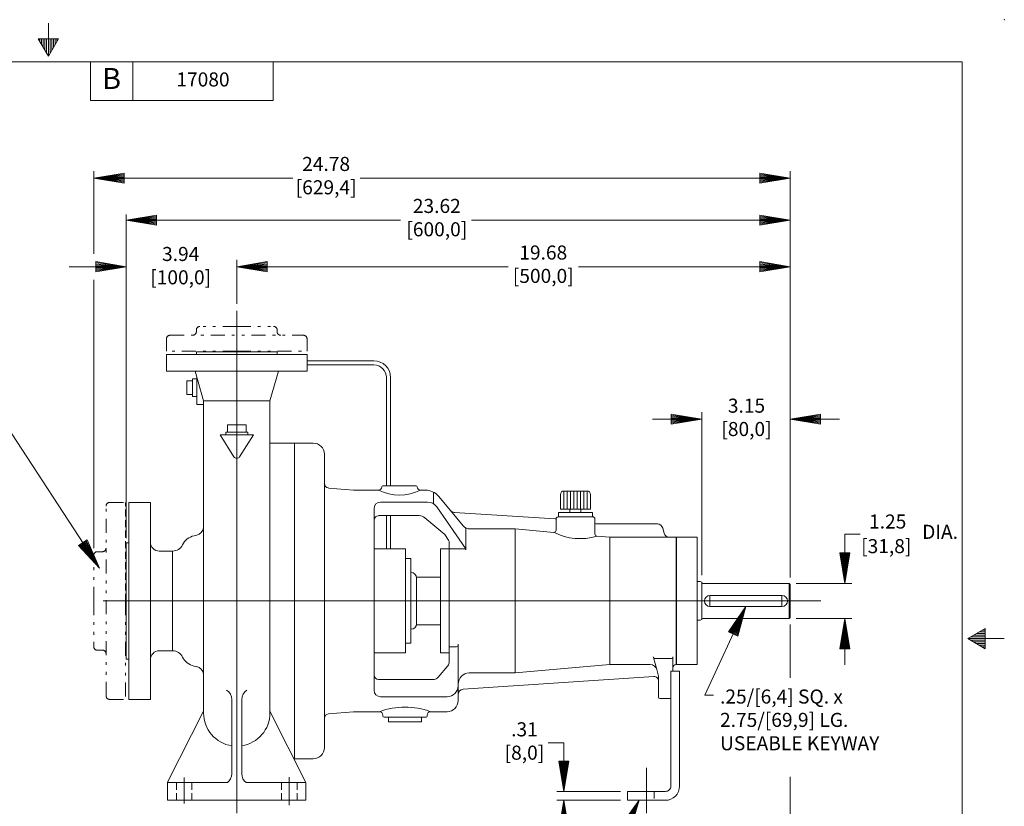
# Model space of a CAD drawing. Extents: x -23.2 to 44.8, y -46.9 to -2.9.
# Drawn here: x 9.8 to 44.8, y -30.8 to -2.9 of the extents above; entities that cross this region are included whole.
import ezdxf
from ezdxf.enums import TextEntityAlignment as Align

# ---------------------------------------------------------------- set-up
doc = ezdxf.new("R2010")
doc.units = 0
doc.header["$MEASUREMENT"] = 0
doc.linetypes.add('DIVIDE', pattern=[1.25, 0.5, -0.25, 0, -0.25, 0, -0.25])
doc.linetypes.add('HIDDEN', pattern=[0.375, 0.25, -0.125])
for name, color, linetype in [('-10', 7, 'Continuous'), ('1', 7, 'Continuous'), ('10', 7, 'Continuous'), ('3', 7, 'Continuous'), ('5', 7, 'Continuous')]:
    doc.layers.add(name, color=color, linetype=linetype)
doc.styles.add('ROMANS', font='ROMANS')
doc.styles.add('TXT', font='txt.shx')

# ---------------------------------------------------------------- blocks, each defined once
blk = doc.blocks.new('A1')
at = {"layer": '10', "color": 1, "linetype": 'Continuous', "lineweight": 0}
for p, q in [((0, 0), (-0.27, 0.045)), ((-0.27, 0.045), (-0.27, -0.045)), ((0, 0), (-0.27, 0.036)), ((-0.27, 0.027), (0, 0)), ((0, 0), (-0.27, 0.018)), ((-0.27, 0.009), (0, 0)), ((-0.27, -0.045), (0, 0)), ((0, 0), (-0.27, 0)), ((-0.27, -0.009), (0, 0)), ((0, 0), (-0.27, -0.018)), ((-0.27, -0.027), (0, 0)), ((0, 0), (-0.27, -0.036)), ((-0.27, -0.045), (0, 0))]:
    blk.add_line(p, q, dxfattribs=at)

msp = doc.modelspace()

# ---------------------------------------------------------------- linework, layer by layer
at = {"layer": '-10', "color": 1, "linetype": 'Continuous', "lineweight": 0}
for p, q in [((10.846, -2.977), (10.846, -4.157)), ((10.486, -3.533), (11.206, -3.533)), ((10.486, -3.533), (10.846, -4.157)), ((10.546, -3.533), (10.546, -3.637)), ((10.606, -3.533), (10.606, -3.741)), ((10.666, -3.533), (10.666, -3.845)), ((10.726, -3.533), (10.726, -3.949)), ((10.786, -3.533), (10.786, -4.053)), ((10.846, -4.157), (11.206, -3.533)), ((10.906, -3.533), (10.906, -4.053)), ((10.966, -3.533), (10.966, -3.949)), ((11.026, -3.533), (11.026, -3.845)), ((11.086, -3.533), (11.086, -3.741)), ((11.146, -3.533), (11.146, -3.637)), ((-21.654, -4.357), (43.346, -4.357)), ((12.346, -4.357), (12.346, -5.733)), ((13.846, -4.357), (13.846, -5.733)), ((18.846, -4.357), (18.846, -5.733)), ((43.346, -45.357), (43.346, -4.357)), ((18.846, -5.733), (12.346, -5.733)), ((43.546, -24.857), (44.169, -24.497)), ((44.169, -24.497), (44.169, -25.217)), ((43.546, -24.857), (44.846, -24.857)), ((44.169, -25.217), (43.546, -24.857)), ((43.65, -24.797), (44.169, -24.797)), ((43.753, -24.737), (44.169, -24.737)), ((43.857, -24.677), (44.169, -24.677)), ((43.961, -24.617), (44.169, -24.617)), ((44.065, -24.557), (44.169, -24.557)), ((43.65, -24.917), (44.169, -24.917)), ((43.753, -24.977), (44.169, -24.977)), ((43.857, -25.037), (44.169, -25.037)), ((43.961, -25.097), (44.169, -25.097)), ((44.065, -25.157), (44.169, -25.157))]:
    msp.add_line(p, q, dxfattribs=at)
msp.add_point((44.846, -2.857), dxfattribs=at)
at = {"color": 5, "linetype": 'Continuous', "lineweight": 0}
for p, q in [((17.547, -13.204), (17.547, -31.066)), ((29.177, -20.261), (29.177, -19.612)), ((29.296, -20.261), (29.296, -19.612)), ((29.414, -20.261), (29.414, -19.612)), ((29.532, -20.261), (29.532, -19.612)), ((29.657, -20.261), (29.657, -19.612)), ((29.775, -20.261), (29.775, -19.612)), ((29.894, -20.261), (29.894, -19.612)), ((30.012, -20.261), (30.012, -19.612)), ((32.114, -29.457), (32.114, -31.066))]:
    msp.add_line(p, q, dxfattribs=at)
at = {"color": 30, "linetype": 'Continuous', "lineweight": 0}
for p, q in [((16.11, -14.662), (16.11, -14.76)), ((16.11, -14.662), (18.984, -14.662)), ((16.11, -14.662), (18.945, -14.662)), ((18.984, -14.662), (18.984, -14.76)), ((15.047, -14.76), (20.047, -14.76)), ((15.047, -14.76), (15.047, -15.351)), ((20.047, -14.76), (20.047, -15.351)), ((15.047, -15.351), (20.047, -15.351)), ((16.366, -16.403), (16.063, -15.351)), ((18.728, -16.403), (19.031, -15.351)), ((15.776, -15.7), (15.776, -15.941)), ((15.776, -15.7), (15.973, -15.7)), ((15.973, -15.626), (16.13, -15.626)), ((15.973, -15.7), (15.973, -15.626)), ((15.973, -15.7), (15.973, -15.941)), ((16.13, -15.583), (16.13, -16.532)), ((15.776, -16.182), (15.776, -15.941)), ((15.973, -16.182), (15.973, -15.941)), ((15.776, -16.182), (15.973, -16.182)), ((15.973, -16.182), (15.973, -16.256)), ((15.973, -16.256), (16.13, -16.256)), ((16.366, -16.403), (16.366, -27.502)), ((18.728, -16.403), (16.366, -16.403)), ((18.728, -16.403), (18.728, -27.502)), ((16.13, -16.532), (16.366, -16.532)), ((17.213, -17.258), (17.882, -17.258)), ((17.213, -17.258), (17.213, -17.514)), ((17.882, -17.258), (17.882, -17.514)), ((16.957, -17.614), (18.138, -17.614)), ((16.957, -17.614), (17.447, -18.393)), ((17.154, -17.514), (17.941, -17.514)), ((17.154, -17.514), (17.154, -17.614)), ((18.138, -17.614), (17.647, -18.393)), ((17.941, -17.514), (17.941, -17.614)), ((19.595, -17.91), (19.595, -29.13)), ((19.595, -17.91), (20.268, -17.91)), ((20.662, -19.583), (20.662, -18.303)), ((20.662, -19.583), (20.662, -27.457)), ((21.7, -19.583), (20.806, -19.505)), ((29.059, -20.261), (29.059, -19.73)), ((29.177, -19.612), (30.012, -19.612)), ((30.13, -20.261), (30.13, -19.73)), ((14.476, -20.016), (13.709, -20.016)), ((13.709, -20.016), (13.709, -27.024)), ((14.476, -20.016), (14.476, -27.024)), ((29.399, -20.261), (29.059, -20.261)), ((29.399, -20.261), (30.13, -20.261)), ((29.399, -20.37), (29.399, -20.261)), ((29.79, -20.37), (29.79, -20.261)), ((28.99, -20.37), (30.199, -20.37)), ((28.99, -20.528), (28.99, -20.37)), ((30.199, -20.528), (30.199, -20.37)), ((16.122, -21.183), (16.027, -21.204)), ((13.61, -21.453), (13.61, -25.587)), ((13.709, -21.453), (13.61, -21.453)), ((22.429, -21.673), (23.546, -21.673)), ((25.106, -21.673), (24.791, -21.673)), ((15.266, -21.748), (14.791, -21.748)), ((15.266, -21.748), (15.266, -25.291)), ((23.546, -22.015), (23.743, -22.015)), ((23.546, -25.024), (23.743, -25.024)), ((15.266, -25.291), (14.791, -25.291)), ((23.546, -25.366), (22.429, -25.366)), ((25.106, -25.366), (24.791, -25.366)), ((13.709, -25.587), (13.61, -25.587)), ((16.122, -25.857), (16.027, -25.836)), ((33.295, -26.022), (32.985, -26.022)), ((32.985, -26.022), (32.985, -30.102)), ((33.295, -26.022), (33.295, -30.107)), ((14.476, -27.024), (13.709, -27.024)), ((17.37, -27.024), (17.37, -29.662)), ((17.724, -27.024), (17.724, -29.662)), ((15.087, -29.967), (16.366, -27.44)), ((20.008, -29.977), (18.728, -27.439)), ((20.662, -27.457), (20.662, -28.736)), ((21.7, -27.457), (20.806, -27.535)), ((22.941, -27.654), (22.941, -27.82)), ((24.122, -27.654), (24.122, -27.82)), ((22.941, -27.82), (24.122, -27.82)), ((19.595, -29.13), (20.268, -29.13)), ((17.213, -29.977), (15.087, -29.977)), ((17.882, -29.977), (20.008, -29.977)), ((32.795, -30.292), (31.445, -30.292)), ((31.445, -30.292), (31.445, -30.607)), ((15.087, -30.606), (20.008, -30.606)), ((32.79, -30.607), (31.445, -30.607))]:
    msp.add_line(p, q, dxfattribs=at)
at = {"color": 5, "linetype": 'HIDDEN', "lineweight": 0}
msp.add_line((32.39, -30.292), (32.39, -30.607), dxfattribs=at)
at = {"color": 30, "linetype": 'Continuous', "lineweight": 0}
for centre, radius, start, end in [((20.268, -18.303), 0.394, 0, 90), ((17.547, -18.33), 0.118, 212.2153, 327.7847), ((20.82, -19.348), 0.157, 180, 265), ((29.177, -19.73), 0.118, 90, 180), ((30.012, -19.73), 0.118, 0, 90), ((16.054, -20.875), 0.315, 282.4124, 352.5848), ((16.154, -21.781), 0.591, 102.4124, 154.3488), ((14.791, -21.433), 0.315, 180, 270), ((15.266, -21.354), 0.394, 270, 334.3488), ((23.743, -22.707), 0.197, 0, 90), ((23.743, -24.332), 0.197, 270, 360), ((14.791, -25.606), 0.315, 90, 180), ((15.266, -25.685), 0.394, 25.6512, 90), ((16.154, -25.259), 0.591, 205.6512, 257.5876), ((16.054, -26.164), 0.315, 7.4152, 77.5876), ((16.976, -27.024), 0.394, 0, 58.3219), ((18.118, -27.024), 0.394, 121.6781, 180), ((17.547, -27.502), 1.181, 180, 261.3731), ((17.547, -27.502), 1.181, 278.6269, 360), ((20.82, -27.692), 0.157, 95, 180), ((20.268, -28.736), 0.394, 270, 360), ((16.976, -29.662), 0.394, 306.8699, 360), ((18.118, -29.662), 0.394, 180, 233.1301), ((32.793, -30.104), 0.502, 269.716, 359.7169), ((32.795, -30.102), 0.19, 269.9991, 0)]:
    msp.add_arc(centre, radius, start, end, dxfattribs=at)
msp.add_point((14.479, -23.52), dxfattribs=at)
at = {"layer": '1', "color": 6, "linetype": 'DIVIDE', "lineweight": 0}
for p, q in [((16.11, -13.888), (16.11, -13.95)), ((17.547, -13.763), (16.235, -13.763)), ((17.547, -13.763), (18.859, -13.763)), ((18.984, -13.888), (18.984, -13.95)), ((15.047, -14.2), (15.047, -14.638)), ((15.172, -14.075), (19.922, -14.075)), ((20.047, -14.2), (20.047, -14.638)), ((17.547, -14.638), (15.047, -14.638)), ((17.547, -14.638), (20.047, -14.638)), ((12.899, -26.895), (12.899, -20.145)), ((13.024, -20.02), (13.586, -20.02)), ((12.461, -23.52), (12.461, -21.895)), ((12.586, -21.77), (12.774, -21.77)), ((12.461, -23.52), (12.461, -25.145)), ((13.586, -23.52), (13.586, -27.02)), ((12.586, -25.27), (12.774, -25.27)), ((13.024, -27.02), (13.586, -27.02))]:
    msp.add_line(p, q, dxfattribs=at)
at = {"layer": '1', "color": 30, "linetype": 'Continuous', "lineweight": 0}
for p, q in [((19.595, -17.91), (18.728, -17.91)), ((21.7, -19.583), (22.587, -19.583)), ((22.744, -19.425), (23.925, -19.425)), ((24.083, -19.583), (24.265, -19.583)), ((24.541, -19.651), (24.541, -20.062)), ((25.147, -20.306), (24.718, -19.794)), ((22.429, -20.24), (22.429, -20.646)), ((22.665, -20.004), (24.334, -20.004)), ((24.658, -20.173), (25.697, -21.673)), ((25.603, -20.848), (25.147, -20.306)), ((22.429, -20.646), (22.429, -26.158)), ((22.587, -20.488), (24.037, -20.488)), ((24.949, -21.158), (24.239, -20.562)), ((28.871, -20.604), (25.285, -20.376)), ((28.906, -20.606), (28.906, -21.003)), ((30.205, -20.528), (28.984, -20.528)), ((30.284, -20.744), (30.284, -20.606)), ((25.697, -20.924), (25.697, -21.673)), ((27.449, -20.961), (25.844, -20.961)), ((28.82, -21.081), (27.449, -20.961)), ((30.284, -21.137), (30.284, -20.744)), ((32.506, -20.784), (30.323, -20.784)), ((32.744, -21.11), (32.696, -20.929)), ((24.949, -21.158), (25.074, -21.36)), ((30.815, -21.256), (30.355, -21.216)), ((32.678, -21.256), (30.815, -21.256)), ((32.935, -21.256), (32.678, -21.256)), ((33.177, -21.256), (32.935, -21.256)), ((33.177, -25.784), (33.177, -21.256)), ((33.189, -21.256), (33.189, -23.52)), ((33.189, -21.256), (33.925, -21.256)), ((33.925, -22.821), (33.925, -21.256)), ((23.546, -21.673), (23.546, -25.366)), ((24.791, -21.673), (24.791, -25.366)), ((25.106, -21.468), (25.106, -21.673)), ((25.106, -21.673), (25.106, -25.155)), ((25.106, -21.673), (25.665, -21.673)), ((23.743, -22.015), (23.743, -25.024)), ((23.94, -22.673), (24.791, -22.673)), ((23.94, -22.707), (23.94, -24.366)), ((33.925, -22.821), (33.925, -24.219)), ((33.925, -22.831), (34.029, -22.831)), ((34.083, -22.855), (34.029, -22.831)), ((34.083, -22.855), (34.083, -24.184)), ((34.122, -22.895), (37.193, -22.895)), ((37.193, -22.895), (37.193, -24.145)), ((37.232, -22.934), (37.193, -22.895)), ((37.232, -22.934), (37.232, -24.105)), ((34.378, -23.323), (34.378, -23.717)), ((36.937, -23.323), (34.378, -23.323)), ((36.937, -23.323), (36.937, -23.717)), ((33.189, -23.52), (33.189, -25.784)), ((34.378, -23.717), (36.937, -23.717)), ((37.193, -24.145), (34.122, -24.145)), ((37.193, -24.145), (37.232, -24.105)), ((23.94, -24.366), (24.791, -24.366)), ((34.029, -24.204), (33.925, -24.209)), ((33.925, -25.784), (33.925, -24.219)), ((34.083, -24.184), (34.029, -24.204)), ((25.106, -25.155), (25.106, -25.678)), ((25.421, -25.096), (25.421, -25.055)), ((25.421, -26.473), (25.421, -25.096)), ((32.37, -25.536), (32.362, -25.504)), ((32.483, -25.959), (32.37, -25.536)), ((33.059, -25.524), (33.059, -25.504)), ((33.059, -25.902), (33.059, -25.524)), ((25.051, -25.83), (24.715, -26.231)), ((27.449, -26.079), (30.815, -25.784)), ((30.815, -25.784), (32.255, -25.784)), ((33.059, -26.022), (33.059, -25.902)), ((33.925, -25.784), (33.189, -25.784)), ((22.429, -26.693), (22.429, -26.158)), ((25.605, -26.657), (32.379, -26.208)), ((27.449, -26.079), (25.815, -26.079)), ((32.547, -26.197), (32.483, -25.959)), ((32.547, -26.365), (32.547, -26.197)), ((24.534, -26.315), (22.587, -26.315)), ((25.421, -26.473), (25.421, -26.854)), ((32.547, -26.937), (32.547, -26.365)), ((25.028, -26.929), (22.665, -26.929)), ((25.421, -26.854), (25.421, -27.063)), ((32.985, -26.984), (32.595, -26.984)), ((22.626, -27.457), (21.7, -27.457)), ((22.744, -27.575), (22.744, -27.614)), ((22.784, -27.654), (24.28, -27.654)), ((24.319, -27.575), (24.319, -27.614)), ((25.028, -27.457), (24.437, -27.457)), ((19.595, -29.13), (19.581, -29.13))]:
    msp.add_line(p, q, dxfattribs=at)
at = {"layer": '1', "color": 6, "linetype": 'HIDDEN', "lineweight": 0}
msp.add_line((13.586, -23.52), (13.586, -20.02), dxfattribs=at)
at = {"layer": '1', "color": 1, "linetype": 'Continuous', "lineweight": 0}
msp.add_line((28.871, -20.604), (28.906, -20.606), dxfattribs=at)
at = {"layer": '1', "color": 5, "linetype": 'Continuous', "lineweight": 0}
for p, q in [((27.449, -26.079), (27.449, -20.961)), ((30.815, -21.256), (30.815, -25.784)), ((38.316, -23.52), (12.796, -23.52))]:
    msp.add_line(p, q, dxfattribs=at)
at = {"layer": '1', "color": 3, "linetype": 'Continuous', "lineweight": 0}
for p, q in [((25.697, -21.673), (25.697, -21.705)), ((25.697, -21.705), (25.697, -21.707)), ((25.106, -25.155), (25.362, -25.155)), ((32.416, -25.571), (33.012, -25.571)), ((29.181, -28.559), (28.617, -28.559)), ((31.861, -30.607), (30.103, -34.13))]:
    msp.add_line(p, q, dxfattribs=at)
at = {"layer": '1', "color": 6, "linetype": 'HIDDEN', "lineweight": 0}
for centre, start, end in [((15.985, -13.95), 270, 0), ((13.024, -20.145), 90, 180), ((12.586, -21.895), 90, 180), ((12.586, -25.145), 180, 270), ((12.774, -25.395), 0, 90), ((13.024, -26.895), 180, 270)]:
    msp.add_arc(centre, 0.125, start, end, dxfattribs=at)
at = {"layer": '1', "color": 6, "linetype": 'DIVIDE', "lineweight": 0}
for centre, start, end in [((16.235, -13.888), 90, 180), ((18.859, -13.888), 0, 90), ((19.109, -13.95), 180, 270), ((15.172, -14.2), 90, 180), ((19.922, -14.2), 0, 90), ((12.774, -21.645), 270, 360)]:
    msp.add_arc(centre, 0.125, start, end, dxfattribs=at)
at = {"layer": '1', "color": 30, "linetype": 'Continuous', "lineweight": 0}
for centre, radius, start, end in [((22.587, -19.465), 0.118, 270, 360), ((23.335, -18.055), 1.701, 243.9173, 296.0828), ((22.744, -19.465), 0.0394, 90, 180), ((23.925, -19.465), 0.0394, 0, 90), ((24.083, -19.465), 0.118, 180, 270), ((24.265, -20.173), 0.591, 40, 90), ((22.665, -20.24), 0.236, 90, 180), ((24.334, -20.398), 0.394, 34.7094, 90), ((25.298, -20.179), 0.197, 220, 266.3511), ((22.587, -20.646), 0.157, 90, 180), ((24.037, -20.803), 0.315, 50, 90), ((28.874, -20.565), 0.0394, 266.3511, 339.439), ((28.984, -20.606), 0.0787, 159.439, 180), ((28.984, -20.606), 0.0787, 90, 159.439), ((30.205, -20.606), 0.0787, 0, 90), ((25.844, -20.646), 0.315, 220, 270), ((28.827, -21.003), 0.0787, 265, 360), ((30.323, -20.744), 0.0394, 180, 270), ((32.506, -20.98), 0.197, 15, 90), ((24.91, -21.468), 0.197, 0, 33.325), ((30.362, -21.137), 0.0787, 180, 265), ((32.935, -21.059), 0.197, 195, 270), ((25.665, -21.705), 0.0315, 0, 90), ((34.122, -22.855), 0.0394, 180, 270), ((34.378, -23.52), 0.197, 90, 270), ((36.937, -23.52), 0.197, 270, 90), ((34.122, -24.184), 0.0394, 90, 180), ((24.87, -25.678), 0.236, 320, 0), ((32.255, -26.02), 0.236, 15, 90), ((33.177, -25.902), 0.118, 90, 180), ((22.587, -26.158), 0.157, 180, 270), ((24.534, -26.079), 0.236, 270, 320), ((25.815, -26.473), 0.394, 90, 180), ((32.39, -26.365), 0.157, 0, 93.7931), ((25.028, -26.536), 0.394, 270, 360), ((22.665, -26.693), 0.236, 180, 270), ((25.618, -26.854), 0.197, 93.7931, 180), ((32.595, -26.937), 0.0472, 180, 270), ((23.532, -29.863), 2.571, 69.3811, 110.6188), ((25.028, -27.063), 0.394, 270, 360), ((22.626, -27.575), 0.118, 0, 90), ((22.784, -27.614), 0.0394, 180, 270), ((24.28, -27.614), 0.0394, 270, 360), ((24.437, -27.575), 0.118, 90, 180)]:
    msp.add_arc(centre, radius, start, end, dxfattribs=at)
at = {"layer": '1', "color": 3, "linetype": 'Continuous', "lineweight": 0}
for centre, radius, start, end in [((25.362, -25.096), 0.0591, 270, 360), ((32.416, -25.524), 0.0472, 195, 270), ((33.012, -25.524), 0.0472, 270, 360)]:
    msp.add_arc(centre, radius, start, end, dxfattribs=at)
at = {"layer": '10', "color": 3, "linetype": 'Continuous', "lineweight": 0}
for p, q in [((12.461, -11.177), (12.461, -8.238)), ((37.232, -9.481), (37.232, -8.238)), ((19.536, -8.488), (12.461, -8.488)), ((21.941, -8.488), (37.232, -8.488)), ((13.61, -21.289), (13.61, -9.78)), ((37.232, -22.684), (37.232, -9.481)), ((23.368, -9.981), (13.61, -9.981)), ((25.899, -9.981), (37.232, -9.981)), ((17.547, -12.954), (17.547, -11.388)), ((11.59, -11.638), (13.61, -11.638)), ((19.297, -11.638), (17.547, -11.638)), ((27.199, -11.638), (17.547, -11.638)), ((29.703, -11.638), (37.232, -11.638)), ((12.461, -21.645), (12.461, -12.108)), ((9.169, -16.999), (12.663, -22.355)), ((32.333, -17.06), (34.083, -17.06)), ((34.083, -22.605), (34.083, -16.81)), ((38.982, -17.06), (37.232, -17.06)), ((37.232, -17.286), (37.232, -17.31)), ((39.177, -21.145), (39.177, -22.895)), ((39.177, -21.145), (39.72, -21.145)), ((37.443, -22.895), (39.427, -22.895)), ((34.195, -26.874), (35.658, -23.717)), ((37.443, -24.145), (39.427, -24.145)), ((39.177, -25.788), (39.177, -24.145)), ((37.232, -24.355), (37.232, -26.255)), ((34.503, -26.874), (34.195, -26.874)), ((29.181, -28.559), (29.181, -30.292)), ((37.232, -29.778), (37.232, -38.074)), ((31.195, -30.292), (28.931, -30.292)), ((31.195, -30.607), (28.931, -30.607)), ((29.181, -32.357), (29.181, -30.607))]:
    msp.add_line(p, q, dxfattribs=at)
at = {"layer": '10', "color": 30, "linetype": 'Continuous', "lineweight": 0}
msp.add_arc((29.753, -19.263), 2.043, 242.8428, 287.157, dxfattribs=at)
at = {"layer": '3', "color": 132, "linetype": 'Continuous', "lineweight": 0}
for p, q in [((22.418, -14.982), (20.047, -14.982)), ((22.421, -15.132), (20.047, -15.132)), ((22.871, -19.425), (22.871, -15.582)), ((23.021, -19.425), (23.021, -15.584)), ((22.871, -21.673), (22.871, -20.488)), ((23.021, -21.673), (23.021, -20.488))]:
    msp.add_line(p, q, dxfattribs=at)
for centre, radius in [((22.418, -15.584), 0.603), ((22.421, -15.582), 0.45)]:
    msp.add_arc(centre, radius, 0, 90, dxfattribs=at)
at = {"layer": '5', "color": 30, "linetype": 'Continuous', "lineweight": 0}
for p, q in [((15.087, -30.597), (15.087, -29.967)), ((20.008, -30.606), (20.008, -29.977))]:
    msp.add_line(p, q, dxfattribs=at)
at = {"layer": '5', "color": 5, "linetype": 'HIDDEN', "lineweight": 0}
for p, q in [((15.402, -30.606), (15.402, -29.977)), ((15.953, -30.606), (15.953, -29.977)), ((19.142, -30.606), (19.142, -29.977)), ((19.693, -30.606), (19.693, -29.977))]:
    msp.add_line(p, q, dxfattribs=at)
at = {"layer": '5', "color": 5, "linetype": 'Continuous', "lineweight": 0}
for p, q in [((15.677, -30.721), (15.677, -29.798)), ((19.417, -30.785), (19.417, -29.789))]:
    msp.add_line(p, q, dxfattribs=at)

# ---------------------------------------------------------------- block references
at = {"layer": '10', "color": 1, "linetype": 'Continuous', "lineweight": 0}
for p, xscale, yscale, rotation in [((12.461, -8.488), 4, 4, 180), ((13.61, -9.981), 4, 4, 180), ((17.547, -11.638), 4, 4, 180), ((37.232, -17.06), 4, 4, 180), ((12.663, -22.355), 3.999997620180991, 3.999997620180991, 303.1189572363209), ((39.177, -22.895), 4, 4, 270), ((35.658, -23.717), 3.999999691654553, 3.999999691654553, 65.14891936157989), ((39.177, -24.145), 4, 4, 90), ((29.181, -30.292), 4, 4, 270), ((29.181, -30.607), 4, 4, 90), ((31.861, -30.607), 4.000000557639559, 4.000000557639559, 63.48631552173985)]:
    msp.add_blockref('A1', p, dxfattribs=dict(at, xscale=xscale, yscale=yscale, rotation=rotation))
at = {"layer": '10', "color": 1, "linetype": 'Continuous', "lineweight": 0, "xscale": 4, "yscale": 4}
for p in [(37.232, -8.488), (37.232, -9.981), (13.61, -11.638), (37.232, -11.638), (34.083, -17.06)]:
    msp.add_blockref('A1', p, dxfattribs=at)

# ---------------------------------------------------------------- texts
at = {"layer": '-10', "color": 1, "linetype": 'Continuous', "lineweight": 0, "style": 'TXT'}
msp.add_text('B', height=0.75, dxfattribs=at).set_placement((13.096, -5.045), align=Align.MIDDLE)
at = {"layer": '10', "color": 3, "linetype": 'Continuous', "lineweight": 0, "style": 'ROMANS'}
for s, p in [('17080', (16.346, -5.045)), ('24.78', (20.726, -8.049)), ('[629,4]', (20.726, -8.879)), ('23.62', (24.662, -9.542)), ('[600,0]', (24.662, -10.372)), ('3.94', (15.553, -11.25)), ('19.68', (28.448, -11.199)), ('[100,0]', (15.553, -12.08)), ('[500,0]', (28.448, -12.029)), ('3.15', (35.676, -16.643)), ('[80,0]', (35.676, -17.473)), ('.31', (27.779, -28.149)), ('[8,0]', (27.779, -28.979))]:
    msp.add_text(s, height=0.5, dxfattribs=at).set_placement(p, align=Align.MIDDLE)
for s, p in [('1.25', (40.036, -20.696)), ('DIA.', (41.925, -21.063)), ('[31,8]', (39.754, -21.571))]:
    msp.add_text(s, height=0.5, dxfattribs=at).set_placement(p, align=Align.MIDDLE_LEFT)
for s, p in [('.25/[6,4] SQ. x', (34.735, -26.669)), ('2.75/[69,9] LG.', (34.735, -27.499)), ('USEABLE KEYWAY', (34.735, -28.329))]:
    msp.add_text(s, height=0.5, dxfattribs=at).set_placement(p, align=Align.TOP_LEFT)

doc.saveas('drawing.dxf')
